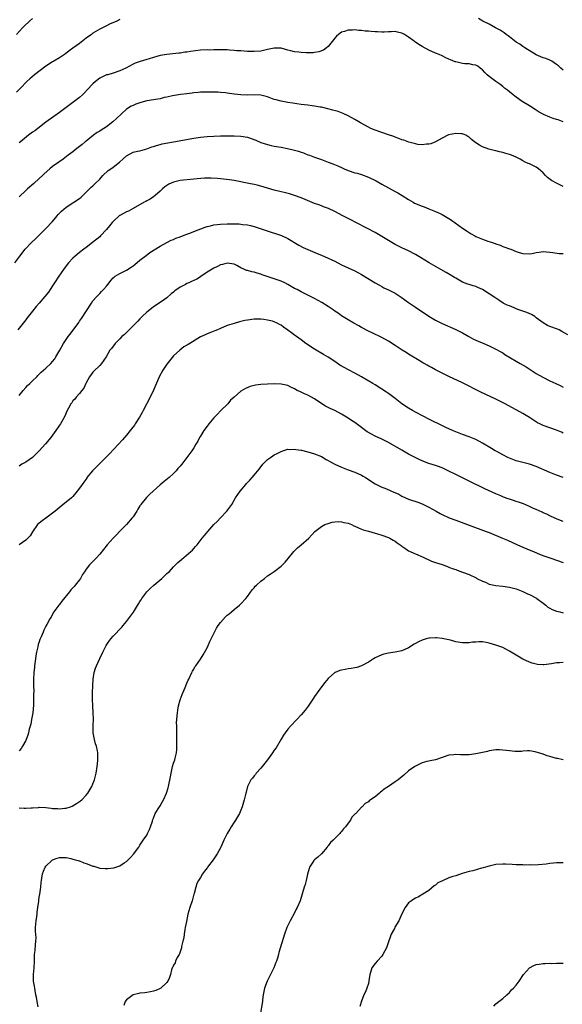
# Model space of a CAD drawing. Units: inches. Extents: x 2583000 to 2586000, y 1545000 to 1548000.
# Drawn here: x 2584229 to 2584391, y 1546462 to 1546755 of the extents above; entities that cross this region are included whole.
import ezdxf

# ---------------------------------------------------------------- set-up
doc = ezdxf.new("R2010")
doc.units = ezdxf.units.IN
doc.header["$MEASUREMENT"] = 0
doc.layers.add('LD25831545_10ft', color=52, linetype='Continuous')

msp = doc.modelspace()

# ---------------------------------------------------------------- linework, layer by layer
at = {"layer": 'LD25831545_10ft'}
for points, elevation in [([(2584259, 1546755.43), (2584258.06, 1546755), (2584255.91, 1546754.09), (2584255, 1546753.6), (2584254.59, 1546753.41), (2584253, 1546752.52), (2584251, 1546751.33), (2584250.52, 1546751), (2584249, 1546749.88), (2584248.53, 1546749.47), (2584247, 1546748.35), (2584245.05, 1546746.95), (2584243.91, 1546746.09), (2584242.81, 1546745.19), (2584241, 1546743.99), (2584239.32, 1546743), (2584239, 1546742.83), (2584237, 1546741.52), (2584233.6, 1546739), (2584232.18, 1546737.82), (2584231.32, 1546737), (2584229.42, 1546735), (2584228.22, 1546733.78)], 7750), ([(2584228.25, 1546751), (2584230.06, 1546753), (2584230.52, 1546753.48), (2584232.1, 1546755), (2584233, 1546755.76)], 7740), ([(2584391, 1546740.34), (2584390.29, 1546741), (2584389.6, 1546741.6), (2584389, 1546742.09), (2584387.65, 1546743), (2584387.23, 1546743.23), (2584387, 1546743.33), (2584385.8, 1546743.8), (2584385, 1546744.06), (2584384.35, 1546744.35), (2584383, 1546744.88), (2584379.55, 1546747), (2584379.25, 1546747.25), (2584379, 1546747.38), (2584378.07, 1546748.07), (2584377, 1546748.69), (2584375, 1546750.27), (2584374.61, 1546750.61), (2584374.04, 1546751), (2584373.48, 1546751.48), (2584372.25, 1546752.25), (2584370.85, 1546753), (2584369, 1546754.03), (2584367.1, 1546755), (2584365.77, 1546755.77)], 7750), ([(2584391.04, 1546725), (2584389.53, 1546725.53), (2584389, 1546725.67), (2584388.03, 1546725.97), (2584387, 1546726.32), (2584385.14, 1546727.14), (2584385, 1546727.21), (2584383.88, 1546727.88), (2584382.64, 1546728.64), (2584381, 1546729.72), (2584378.79, 1546731), (2584377, 1546732.27), (2584376.6, 1546732.6), (2584376.07, 1546733), (2584375, 1546733.86), (2584374.4, 1546734.4), (2584373.52, 1546735), (2584373.26, 1546735.26), (2584373, 1546735.45), (2584372.17, 1546736.17), (2584370.93, 1546737), (2584369, 1546738.48), (2584368.39, 1546739), (2584367.69, 1546739.69), (2584367, 1546740.42), (2584366.7, 1546740.7), (2584366.28, 1546741), (2584365.55, 1546741.55), (2584365, 1546741.81), (2584364.09, 1546741.91), (2584363, 1546742.2), (2584361.74, 1546742.26), (2584361, 1546742.39), (2584359, 1546742.82), (2584358.86, 1546742.86), (2584357.41, 1546743.41), (2584357, 1546743.63), (2584356.05, 1546744.05), (2584355, 1546744.59), (2584354.06, 1546745), (2584353, 1546745.41), (2584351, 1546746.31), (2584349, 1546747.44), (2584348.02, 1546748.02), (2584347, 1546748.74), (2584346.84, 1546748.84), (2584346.65, 1546749), (2584345, 1546750.21), (2584343.74, 1546751), (2584343, 1546751.42), (2584341.68, 1546751.68), (2584341, 1546751.83), (2584339.76, 1546751.76), (2584339, 1546751.75), (2584337.69, 1546751.69), (2584337, 1546751.69), (2584335.75, 1546751.75), (2584335, 1546751.82), (2584333.88, 1546751.88), (2584333, 1546752.01), (2584332.01, 1546752.01), (2584331, 1546752.19), (2584330.15, 1546752.15), (2584329, 1546752.36), (2584328.27, 1546752.27), (2584327, 1546752.32), (2584325.91, 1546751.91), (2584325, 1546751.65), (2584324.11, 1546751), (2584323.51, 1546750.49), (2584323, 1546749.88), (2584322.62, 1546749.38), (2584321, 1546747.38), (2584320.55, 1546747), (2584319.65, 1546746.36), (2584318.23, 1546745.77), (2584317, 1546745.6), (2584316.52, 1546745.48), (2584315, 1546745.53), (2584314.51, 1546745.49), (2584313, 1546745.64), (2584312.32, 1546745.68), (2584311, 1546745.84), (2584309.89, 1546746.11), (2584309, 1546746.29), (2584307, 1546746.87), (2584305, 1546746.96), (2584303.43, 1546746.57), (2584303, 1546746.52), (2584301.79, 1546746.21), (2584301, 1546746.06), (2584299, 1546745.87), (2584297, 1546745.92), (2584296.02, 1546745.98), (2584295, 1546746.08), (2584293.84, 1546746.16), (2584293, 1546746.25), (2584291.69, 1546746.31), (2584291, 1546746.38), (2584289.62, 1546746.38), (2584289, 1546746.42), (2584287.62, 1546746.38), (2584287, 1546746.4), (2584285.64, 1546746.36), (2584285, 1546746.37), (2584283, 1546746.28), (2584280.07, 1546745.93), (2584279, 1546745.73), (2584278.32, 1546745.68), (2584277, 1546745.47), (2584276.55, 1546745.45), (2584273, 1546745.06), (2584271, 1546744.71), (2584269, 1546744.17), (2584267.77, 1546743.77), (2584267, 1546743.55), (2584265.08, 1546742.92), (2584263.59, 1546742.41), (2584263, 1546742.13), (2584260.81, 1546741), (2584259, 1546740.18), (2584257, 1546739.46), (2584255.43, 1546739), (2584255.08, 1546738.92), (2584253.68, 1546738.32), (2584253, 1546737.96), (2584251.77, 1546737), (2584251, 1546736.28), (2584249.42, 1546734.58), (2584248.44, 1546733.56), (2584247.84, 1546733), (2584247, 1546732.25), (2584245.39, 1546731), (2584243, 1546729.24), (2584241, 1546727.72), (2584237, 1546724.89), (2584234.62, 1546723), (2584233.71, 1546722.29), (2584233, 1546721.85), (2584231.83, 1546721), (2584229.38, 1546719), (2584229, 1546718.67)], 7760), ([(2584391, 1546705.71), (2584389, 1546706.69), (2584387.52, 1546707.52), (2584386.37, 1546708.37), (2584385.78, 1546709), (2584385, 1546709.75), (2584383.65, 1546711), (2584383, 1546711.46), (2584381.95, 1546711.95), (2584381, 1546712.44), (2584380.58, 1546712.58), (2584379.72, 1546713), (2584379, 1546713.36), (2584378.19, 1546713.81), (2584377, 1546714.41), (2584375.58, 1546715), (2584375, 1546715.22), (2584373.61, 1546715.61), (2584373, 1546715.81), (2584372.03, 1546716.03), (2584371, 1546716.34), (2584370.45, 1546716.45), (2584368.88, 1546716.88), (2584367, 1546717.57), (2584366.05, 1546718.05), (2584365, 1546718.73), (2584364.61, 1546719), (2584363.72, 1546719.72), (2584363, 1546720.39), (2584362.63, 1546720.63), (2584361.99, 1546721), (2584361, 1546721.4), (2584360.61, 1546721.39), (2584359, 1546721.5), (2584356.9, 1546721.1), (2584356.66, 1546721), (2584355, 1546720.12), (2584353.01, 1546718.99), (2584351.59, 1546718.41), (2584351, 1546718.32), (2584350.33, 1546718.33), (2584349, 1546718.15), (2584347.75, 1546718.25), (2584347, 1546718.41), (2584345.05, 1546718.95), (2584343.53, 1546719.53), (2584343, 1546719.65), (2584342.03, 1546720.03), (2584341, 1546720.38), (2584340.56, 1546720.56), (2584339, 1546721.12), (2584335, 1546722.51), (2584333.78, 1546723), (2584333, 1546723.4), (2584330.69, 1546724.69), (2584330.13, 1546725), (2584329, 1546725.71), (2584327, 1546726.8), (2584325.47, 1546727.47), (2584324, 1546728), (2584322.47, 1546728.47), (2584320.89, 1546728.89), (2584319, 1546729.31), (2584318.63, 1546729.37), (2584317, 1546729.68), (2584316.25, 1546729.75), (2584315, 1546729.94), (2584313.97, 1546730.03), (2584313, 1546730.17), (2584311.68, 1546730.32), (2584310.51, 1546730.51), (2584309, 1546730.73), (2584307, 1546731.11), (2584305.5, 1546731.5), (2584305, 1546731.66), (2584303.98, 1546731.98), (2584303, 1546732.38), (2584300.96, 1546732.96), (2584299, 1546733.05), (2584297, 1546732.95), (2584295, 1546733), (2584293, 1546733.23), (2584291, 1546733.49), (2584290.43, 1546733.57), (2584289, 1546733.68), (2584288.22, 1546733.78), (2584287, 1546733.81), (2584285.78, 1546733.78), (2584285, 1546733.84), (2584284.18, 1546733.82), (2584283, 1546733.76), (2584282.31, 1546733.69), (2584281, 1546733.59), (2584280.5, 1546733.5), (2584279, 1546733.35), (2584277.09, 1546733.09), (2584274.72, 1546732.72), (2584273, 1546732.33), (2584272.19, 1546732.19), (2584271, 1546731.85), (2584269.67, 1546731.67), (2584269, 1546731.52), (2584267, 1546731.21), (2584265.24, 1546730.76), (2584265, 1546730.67), (2584263.73, 1546730.27), (2584263, 1546729.87), (2584262.38, 1546729.62), (2584261, 1546728.71), (2584258, 1546726), (2584256.92, 1546725), (2584255, 1546723.52), (2584254.25, 1546723), (2584253.49, 1546722.51), (2584253, 1546722.22), (2584252.25, 1546721.75), (2584251.15, 1546721), (2584249, 1546719.26), (2584248.65, 1546719), (2584247.74, 1546718.26), (2584247, 1546717.61), (2584246.22, 1546717), (2584245, 1546716.08), (2584243.63, 1546715), (2584242.1, 1546713.9), (2584240.81, 1546713), (2584239, 1546711.67), (2584238.12, 1546711), (2584236.5, 1546709.5), (2584235.94, 1546709), (2584235, 1546708.11), (2584233.38, 1546706.62), (2584231.53, 1546705), (2584231, 1546704.51), (2584229, 1546702.6)], 7770), ([(2584227.72, 1546683), (2584229.22, 1546685), (2584230.77, 1546687), (2584232.71, 1546689), (2584233.88, 1546690.12), (2584237, 1546693.2), (2584239, 1546695.31), (2584240.36, 1546697), (2584240.66, 1546697.34), (2584241.65, 1546698.35), (2584242.37, 1546699), (2584243, 1546699.53), (2584245, 1546700.84), (2584245.29, 1546701), (2584247, 1546702.16), (2584247.48, 1546702.52), (2584248.03, 1546703), (2584250.49, 1546705.51), (2584251, 1546705.93), (2584251.53, 1546706.47), (2584253, 1546707.88), (2584253.98, 1546709), (2584255.57, 1546710.43), (2584256.34, 1546711), (2584257, 1546711.46), (2584258.9, 1546713), (2584260.03, 1546713.97), (2584261, 1546714.87), (2584263, 1546715.9), (2584264.23, 1546716.23), (2584265, 1546716.37), (2584267, 1546716.93), (2584268.52, 1546717.48), (2584269, 1546717.64), (2584269.88, 1546717.88), (2584271, 1546718.24), (2584271.6, 1546718.4), (2584273.28, 1546718.72), (2584275, 1546719.01), (2584281, 1546720.15), (2584283, 1546720.44), (2584285, 1546720.63), (2584287, 1546720.72), (2584289, 1546720.76), (2584293, 1546720.76), (2584295, 1546720.71), (2584297, 1546720.38), (2584299.5, 1546719.5), (2584301, 1546718.83), (2584303, 1546718.18), (2584304.04, 1546717.96), (2584305, 1546717.77), (2584307, 1546717.43), (2584308.97, 1546717.03), (2584311, 1546716.54), (2584312.19, 1546716.19), (2584313, 1546715.9), (2584313.69, 1546715.69), (2584315, 1546715.16), (2584315.44, 1546715), (2584317, 1546714.49), (2584317.83, 1546714.17), (2584319, 1546713.78), (2584321.04, 1546713), (2584322.47, 1546712.47), (2584323.88, 1546711.88), (2584325, 1546711.36), (2584325.83, 1546711), (2584327, 1546710.51), (2584329, 1546709.83), (2584329.65, 1546709.65), (2584331, 1546709.24), (2584333, 1546708.49), (2584335.37, 1546707.37), (2584337, 1546706.45), (2584339, 1546705.28), (2584341, 1546704.18), (2584341.79, 1546703.79), (2584343.07, 1546703.07), (2584345, 1546701.83), (2584346.38, 1546701), (2584346.78, 1546700.78), (2584349, 1546699.83), (2584349.61, 1546699.61), (2584351, 1546699.04), (2584353, 1546698.26), (2584354.33, 1546697.67), (2584355, 1546697.39), (2584356.51, 1546696.51), (2584357, 1546696.21), (2584357.72, 1546695.72), (2584361, 1546693.32), (2584362.41, 1546692.41), (2584363, 1546691.97), (2584363.65, 1546691.65), (2584364.7, 1546691), (2584365, 1546690.83), (2584367, 1546690.02), (2584368.56, 1546689.44), (2584369.24, 1546689.24), (2584369.85, 1546689), (2584370.72, 1546688.72), (2584371, 1546688.59), (2584372.21, 1546688.21), (2584373, 1546687.87), (2584373.67, 1546687.67), (2584375, 1546687.14), (2584375.41, 1546687), (2584377, 1546686.38), (2584377.95, 1546686.05), (2584379, 1546685.73), (2584381, 1546685.65), (2584381.79, 1546685.79), (2584383, 1546686.05), (2584383.82, 1546686.18), (2584385, 1546686.32), (2584387, 1546686.19), (2584387.91, 1546686.09), (2584389.79, 1546685.79), (2584391, 1546685.72)], 7780), ([(2584392.43, 1546661.57), (2584390.56, 1546662.56), (2584389.81, 1546663), (2584389.27, 1546663.27), (2584387, 1546664.06), (2584386.33, 1546664.33), (2584385, 1546665.06), (2584383, 1546666.63), (2584382.55, 1546667), (2584381.59, 1546667.59), (2584380.2, 1546668.2), (2584377.85, 1546669), (2584377, 1546669.32), (2584376.42, 1546669.58), (2584375, 1546670.15), (2584374.37, 1546670.37), (2584373.15, 1546671), (2584371.82, 1546671.82), (2584370.62, 1546672.62), (2584369, 1546673.74), (2584367, 1546675.01), (2584365.6, 1546675.6), (2584365, 1546675.89), (2584364.16, 1546676.16), (2584363, 1546676.48), (2584362.63, 1546676.63), (2584361, 1546677.25), (2584359, 1546678.38), (2584358.63, 1546678.63), (2584357.39, 1546679.39), (2584356.13, 1546680.13), (2584354.57, 1546681), (2584351.11, 1546683), (2584348.55, 1546684.55), (2584347, 1546685.46), (2584345, 1546686.53), (2584343, 1546687.49), (2584341.99, 1546687.99), (2584341, 1546688.46), (2584339, 1546689.58), (2584337, 1546690.83), (2584335, 1546692.02), (2584332.78, 1546693.22), (2584329.28, 1546695), (2584327.74, 1546695.74), (2584326.43, 1546696.43), (2584325.42, 1546697), (2584323, 1546698.3), (2584321.14, 1546699.14), (2584319.68, 1546699.68), (2584319, 1546699.91), (2584318.21, 1546700.21), (2584317, 1546700.64), (2584314.19, 1546701.81), (2584313, 1546702.33), (2584311, 1546703.04), (2584309.51, 1546703.51), (2584307.92, 1546703.92), (2584307, 1546704.12), (2584305, 1546704.64), (2584303, 1546705.26), (2584301, 1546705.85), (2584299.92, 1546706.08), (2584299, 1546706.3), (2584297.42, 1546706.58), (2584293, 1546707.45), (2584291.67, 1546707.67), (2584289.91, 1546707.91), (2584288.1, 1546708.1), (2584286.22, 1546708.22), (2584284.18, 1546708.18), (2584281.98, 1546707.98), (2584281, 1546707.86), (2584277, 1546707.45), (2584275, 1546707.05), (2584273.6, 1546706.4), (2584272.42, 1546705.58), (2584271.73, 1546705), (2584271, 1546704.28), (2584269.49, 1546703), (2584269, 1546702.62), (2584268.04, 1546701.96), (2584267, 1546701.42), (2584266.74, 1546701.26), (2584266.24, 1546701), (2584263, 1546699.13), (2584261.6, 1546698.4), (2584261, 1546698.16), (2584259, 1546697.12), (2584258.93, 1546697.07), (2584257, 1546695.29), (2584256.73, 1546695), (2584255.96, 1546694.04), (2584255, 1546692.91), (2584253.24, 1546691), (2584253, 1546690.76), (2584250.91, 1546689), (2584249, 1546687.58), (2584248.28, 1546687), (2584247, 1546686.05), (2584245.71, 1546685), (2584245, 1546684.36), (2584243.72, 1546683), (2584243, 1546682.07), (2584242.24, 1546681), (2584240.88, 1546679), (2584239.57, 1546677), (2584239, 1546676.09), (2584238.27, 1546675), (2584237.72, 1546674.28), (2584236.71, 1546673), (2584235, 1546670.98), (2584234.07, 1546669.93), (2584233, 1546668.54), (2584231.41, 1546666.59), (2584231, 1546666.03), (2584230.2, 1546665), (2584228.62, 1546663)], 7790), ([(2584229, 1546643.49), (2584230.18, 1546645), (2584231, 1546645.89), (2584231.55, 1546646.45), (2584232.17, 1546647), (2584233, 1546647.85), (2584234.26, 1546649), (2584234.6, 1546649.4), (2584235.6, 1546650.4), (2584237, 1546651.63), (2584238.46, 1546653), (2584239, 1546653.6), (2584239.6, 1546654.4), (2584239.96, 1546655), (2584241.09, 1546657), (2584242.25, 1546659), (2584243, 1546660.1), (2584243.64, 1546661), (2584244.22, 1546661.78), (2584246.75, 1546665.25), (2584247, 1546665.61), (2584247.59, 1546666.41), (2584250.54, 1546671), (2584251, 1546671.68), (2584252.13, 1546673), (2584253, 1546673.89), (2584253.58, 1546674.42), (2584254.13, 1546675), (2584255, 1546676), (2584255.83, 1546677), (2584256.33, 1546677.67), (2584257, 1546678.47), (2584257.27, 1546678.73), (2584257.63, 1546679), (2584259, 1546679.85), (2584261, 1546680.84), (2584262.33, 1546681.67), (2584263, 1546682.12), (2584263.47, 1546682.53), (2584265, 1546683.77), (2584266.8, 1546685.2), (2584267.98, 1546686.02), (2584271, 1546687.93), (2584272.96, 1546689.04), (2584274.3, 1546689.7), (2584275, 1546689.97), (2584275.71, 1546690.29), (2584277, 1546690.76), (2584277.17, 1546690.83), (2584279, 1546691.54), (2584279.85, 1546691.85), (2584281, 1546692.31), (2584284.42, 1546693.58), (2584285, 1546693.77), (2584285.99, 1546693.99), (2584287, 1546694.25), (2584289, 1546694.47), (2584291, 1546694.58), (2584291.43, 1546694.57), (2584293, 1546694.61), (2584294.57, 1546694.57), (2584295.56, 1546694.44), (2584297, 1546694.28), (2584297.93, 1546694.07), (2584299, 1546693.8), (2584300.77, 1546693.23), (2584302.56, 1546692.56), (2584304.09, 1546692.09), (2584305.66, 1546691.66), (2584307.16, 1546691.16), (2584309, 1546690.25), (2584312.27, 1546688.27), (2584313.59, 1546687.59), (2584315, 1546686.98), (2584317.79, 1546685.79), (2584319, 1546685.29), (2584321, 1546684.4), (2584321.96, 1546683.96), (2584323, 1546683.43), (2584323.9, 1546683), (2584325, 1546682.43), (2584329, 1546680.61), (2584331, 1546679.53), (2584335, 1546677.04), (2584336.29, 1546676.29), (2584337, 1546675.89), (2584337.58, 1546675.58), (2584339, 1546674.9), (2584341, 1546673.91), (2584342.78, 1546672.78), (2584345, 1546671.13), (2584347, 1546669.75), (2584351, 1546667.14), (2584353, 1546665.93), (2584355, 1546664.91), (2584359, 1546663.17), (2584361, 1546662.12), (2584362.91, 1546661), (2584364.28, 1546660.28), (2584365.69, 1546659.69), (2584367.41, 1546659), (2584369, 1546658.3), (2584371, 1546657.3), (2584372.44, 1546656.44), (2584373, 1546656.14), (2584373.67, 1546655.67), (2584375.28, 1546654.72), (2584377, 1546653.66), (2584378.22, 1546653), (2584379.99, 1546651.99), (2584381.2, 1546651.2), (2584381.48, 1546651), (2584383, 1546650.05), (2584384.94, 1546648.94), (2584387, 1546647.88), (2584388.78, 1546647), (2584390.3, 1546646.3), (2584391, 1546645.94)], 7800), ([(2584391, 1546632.26), (2584390.51, 1546632.51), (2584389, 1546633.15), (2584385, 1546634.55), (2584384.03, 1546635), (2584383.37, 1546635.37), (2584380.96, 1546636.96), (2584379, 1546638.1), (2584373.76, 1546641), (2584371, 1546642.34), (2584366.48, 1546644.48), (2584361, 1546647.19), (2584357, 1546649.09), (2584355, 1546650.09), (2584353, 1546651.16), (2584351.77, 1546651.77), (2584351, 1546652.22), (2584350.48, 1546652.48), (2584349.61, 1546653), (2584349.21, 1546653.21), (2584348.11, 1546653.89), (2584345.46, 1546655.46), (2584345, 1546655.77), (2584344.23, 1546656.23), (2584343.11, 1546657), (2584341, 1546658.38), (2584339, 1546659.65), (2584337, 1546660.77), (2584334.13, 1546662.13), (2584333, 1546662.65), (2584331, 1546663.69), (2584330.17, 1546664.17), (2584328.67, 1546665), (2584327, 1546665.97), (2584325, 1546667.21), (2584323.96, 1546667.96), (2584323, 1546668.62), (2584322.49, 1546669), (2584321, 1546670.02), (2584319.16, 1546671.16), (2584317, 1546672.35), (2584316.56, 1546672.56), (2584315, 1546673.39), (2584313, 1546674.37), (2584311.76, 1546675), (2584311, 1546675.35), (2584309.97, 1546675.97), (2584309, 1546676.49), (2584308.1, 1546677), (2584307, 1546677.54), (2584305, 1546678.26), (2584303.17, 1546678.83), (2584302.9, 1546678.9), (2584301.41, 1546679.41), (2584301, 1546679.58), (2584299.87, 1546679.87), (2584299, 1546680.16), (2584298.27, 1546680.27), (2584297, 1546680.66), (2584296.72, 1546680.72), (2584296.08, 1546681), (2584295, 1546681.52), (2584293.86, 1546682.14), (2584293, 1546682.58), (2584291, 1546682.91), (2584289.53, 1546682.47), (2584289, 1546682.36), (2584288.13, 1546681.87), (2584287, 1546681.41), (2584285, 1546680.17), (2584283.14, 1546678.86), (2584283, 1546678.79), (2584281.89, 1546678.11), (2584281, 1546677.71), (2584280.53, 1546677.47), (2584279.5, 1546677), (2584279, 1546676.8), (2584278.56, 1546676.56), (2584277, 1546675.76), (2584275.41, 1546674.59), (2584275, 1546674.2), (2584274.29, 1546673.71), (2584273, 1546672.56), (2584271.56, 1546671.56), (2584269, 1546669.85), (2584267.89, 1546669), (2584267, 1546668.27), (2584265.66, 1546667), (2584265.33, 1546666.67), (2584265, 1546666.32), (2584264.39, 1546665.61), (2584263.81, 1546665), (2584261.8, 1546663), (2584261, 1546662.26), (2584260.36, 1546661.64), (2584259.64, 1546661), (2584259, 1546660.34), (2584257.65, 1546659), (2584256.5, 1546657.5), (2584256.03, 1546657), (2584254.9, 1546655), (2584253.57, 1546653), (2584253, 1546652.42), (2584251.25, 1546650.75), (2584251, 1546650.46), (2584249.94, 1546649), (2584249, 1546647.26), (2584248.88, 1546647), (2584248.33, 1546645.67), (2584247.71, 1546645), (2584247, 1546644.06), (2584245.98, 1546643), (2584245.6, 1546642.4), (2584245, 1546641.86), (2584244.69, 1546641.31), (2584244.41, 1546641), (2584243.68, 1546639.68), (2584243.35, 1546639), (2584243, 1546638.33), (2584242.66, 1546637.34), (2584241.7, 1546635.7), (2584241.31, 1546635), (2584241, 1546634.6), (2584239.93, 1546633), (2584238.44, 1546631), (2584236.92, 1546629.08), (2584235, 1546626.94), (2584233.99, 1546626.01), (2584233, 1546625.02), (2584231, 1546623.66), (2584229.87, 1546623), (2584229, 1546622.41)], 7810), ([(2584391, 1546619.05), (2584389, 1546619.78), (2584387, 1546620.57), (2584383, 1546622.31), (2584381, 1546622.98), (2584379.39, 1546623.39), (2584377.8, 1546623.8), (2584377, 1546624.02), (2584375, 1546624.78), (2584374.54, 1546625), (2584373, 1546625.79), (2584371.26, 1546626.74), (2584370.8, 1546627), (2584369.68, 1546627.68), (2584367, 1546629.23), (2584365, 1546630.32), (2584363, 1546631.17), (2584361, 1546631.86), (2584359, 1546632.6), (2584358.09, 1546633), (2584356.08, 1546633.92), (2584353.28, 1546635.28), (2584353, 1546635.4), (2584351.96, 1546635.96), (2584351, 1546636.42), (2584349.31, 1546637.31), (2584347, 1546638.51), (2584346.14, 1546639), (2584345, 1546639.67), (2584342.99, 1546640.99), (2584341, 1546642.58), (2584339, 1546644.1), (2584338.44, 1546644.44), (2584337, 1546645.37), (2584335, 1546646.6), (2584334.38, 1546647), (2584330.99, 1546648.99), (2584329, 1546650.07), (2584327.08, 1546651.08), (2584325.79, 1546651.79), (2584324.54, 1546652.54), (2584323, 1546653.55), (2584321, 1546654.89), (2584319.69, 1546655.69), (2584317, 1546657.29), (2584314.35, 1546659), (2584313, 1546660), (2584311.56, 1546661), (2584311, 1546661.41), (2584310.09, 1546662.09), (2584309, 1546662.96), (2584307.77, 1546663.77), (2584307, 1546664.39), (2584306.58, 1546664.58), (2584305.85, 1546665), (2584305, 1546665.4), (2584304.42, 1546665.58), (2584303, 1546665.94), (2584301.91, 1546666.09), (2584301, 1546666.19), (2584299, 1546666.17), (2584297, 1546665.92), (2584296.23, 1546665.77), (2584294.6, 1546665.4), (2584293, 1546664.94), (2584291, 1546664.3), (2584289, 1546663.45), (2584288.05, 1546663), (2584287.31, 1546662.69), (2584286.34, 1546662.34), (2584285, 1546661.82), (2584284.43, 1546661.57), (2584283, 1546660.89), (2584279.8, 1546659), (2584279.31, 1546658.69), (2584279, 1546658.45), (2584278.07, 1546657.93), (2584276.84, 1546657), (2584275, 1546655.26), (2584273, 1546652.81), (2584271.79, 1546651), (2584270.73, 1546649), (2584270.5, 1546648.5), (2584268.99, 1546645.01), (2584268.03, 1546643), (2584265.99, 1546639), (2584265.61, 1546638.39), (2584264.84, 1546637), (2584263.59, 1546635), (2584263.35, 1546634.65), (2584262.5, 1546633.5), (2584261, 1546631.67), (2584259.77, 1546630.23), (2584255.93, 1546626.07), (2584254.85, 1546625), (2584253, 1546623.25), (2584250.84, 1546621), (2584249.21, 1546619), (2584249.13, 1546618.87), (2584248.31, 1546617.69), (2584247.76, 1546617), (2584247, 1546615.86), (2584246.33, 1546615), (2584245, 1546613.41), (2584244.6, 1546613), (2584243, 1546611.66), (2584242.17, 1546611), (2584241.49, 1546610.51), (2584239.75, 1546609), (2584239, 1546608.4), (2584237, 1546606.98), (2584235.89, 1546606.11), (2584235, 1546605.48), (2584234.51, 1546605), (2584233, 1546602.83), (2584232.32, 1546601.68), (2584231.65, 1546601), (2584231, 1546600.43), (2584229, 1546598.99)], 7820), ([(2584391, 1546605.91), (2584390.22, 1546606.22), (2584389, 1546606.71), (2584387.44, 1546607.44), (2584387, 1546607.6), (2584386.09, 1546608.09), (2584385, 1546608.53), (2584384.7, 1546608.7), (2584383, 1546609.48), (2584382.16, 1546609.84), (2584381, 1546610.38), (2584379.16, 1546611.16), (2584377.7, 1546611.7), (2584377, 1546611.94), (2584376.17, 1546612.17), (2584375, 1546612.58), (2584374.66, 1546612.66), (2584373.2, 1546613.2), (2584372.46, 1546613.54), (2584371, 1546614.16), (2584367.7, 1546615.7), (2584363, 1546617.93), (2584359, 1546619.93), (2584356.98, 1546620.98), (2584355, 1546621.92), (2584353.61, 1546622.39), (2584353, 1546622.63), (2584351, 1546623.23), (2584349.7, 1546623.7), (2584348.29, 1546624.29), (2584346.96, 1546624.96), (2584345, 1546626.03), (2584343, 1546627.15), (2584339, 1546629.45), (2584337, 1546630.45), (2584335, 1546631.36), (2584333.93, 1546631.93), (2584332.69, 1546632.69), (2584331, 1546633.96), (2584329, 1546635.41), (2584328.02, 1546636.02), (2584327, 1546636.7), (2584326.53, 1546637), (2584325, 1546637.89), (2584323, 1546638.95), (2584321.58, 1546639.58), (2584321, 1546639.9), (2584320.26, 1546640.26), (2584319.11, 1546641), (2584317, 1546642.46), (2584316.05, 1546643), (2584315, 1546643.55), (2584314.01, 1546644.01), (2584312.62, 1546644.62), (2584311.81, 1546645), (2584311, 1546645.44), (2584309.91, 1546645.91), (2584309, 1546646.41), (2584307, 1546646.89), (2584305, 1546646.93), (2584303, 1546646.86), (2584301, 1546646.75), (2584299.43, 1546646.57), (2584299, 1546646.48), (2584297.82, 1546646.18), (2584296.42, 1546645.58), (2584295, 1546644.71), (2584293, 1546643.02), (2584291.97, 1546642.03), (2584291.16, 1546641), (2584289, 1546638.86), (2584288.08, 1546637.92), (2584287.14, 1546637), (2584287, 1546636.84), (2584285.5, 1546635), (2584285.29, 1546634.71), (2584285, 1546634.38), (2584284.01, 1546633), (2584283, 1546631.4), (2584282.77, 1546631), (2584282.18, 1546629.82), (2584281.68, 1546629), (2584281, 1546627.84), (2584280.42, 1546627), (2584279, 1546625.04), (2584277.43, 1546623), (2584277, 1546622.47), (2584276.32, 1546621.69), (2584275.77, 1546621), (2584275, 1546620.22), (2584273.66, 1546619), (2584272.18, 1546617.82), (2584271, 1546616.84), (2584267.91, 1546614.09), (2584266.91, 1546613.09), (2584265.26, 1546611), (2584265.16, 1546610.84), (2584265, 1546610.56), (2584264.39, 1546609.61), (2584264.03, 1546609), (2584263, 1546607.35), (2584262.72, 1546607), (2584261, 1546605.04), (2584259, 1546603.04), (2584258, 1546602), (2584257, 1546601), (2584255.24, 1546599), (2584253, 1546596.22), (2584251.98, 1546595), (2584251, 1546593.99), (2584250.47, 1546593.53), (2584250.02, 1546593), (2584249, 1546591.77), (2584248.45, 1546591), (2584247.87, 1546590.13), (2584247.27, 1546589), (2584247, 1546588.61), (2584245.73, 1546587), (2584245.37, 1546586.63), (2584245, 1546586.17), (2584244.44, 1546585.56), (2584244.03, 1546585), (2584241.77, 1546582.23), (2584241, 1546581.19), (2584240.82, 1546581), (2584239.35, 1546579), (2584239, 1546578.34), (2584238.51, 1546577.49), (2584238.19, 1546577), (2584237.25, 1546575.25), (2584237, 1546574.73), (2584236.39, 1546573.61), (2584236.13, 1546573), (2584235.62, 1546571.62), (2584235.33, 1546571), (2584235.22, 1546570.78), (2584235, 1546570.15), (2584234.72, 1546569.28), (2584234.6, 1546568.6), (2584234.21, 1546567), (2584234.02, 1546565.98), (2584233.89, 1546565), (2584233.64, 1546563), (2584233.59, 1546562.41), (2584233.43, 1546561), (2584233.32, 1546559), (2584233.33, 1546557), (2584233.36, 1546555.36), (2584233.34, 1546554.66), (2584233.33, 1546553), (2584233.27, 1546551.27), (2584233.08, 1546549), (2584232.73, 1546547), (2584232.46, 1546545.54), (2584232.32, 1546545), (2584232.05, 1546544.05), (2584231.84, 1546543), (2584231.65, 1546542.35), (2584231.13, 1546541), (2584231, 1546540.71), (2584230.07, 1546539), (2584229.63, 1546538.37), (2584229, 1546537.68)], 7830), ([(2584229, 1546520.68), (2584230.55, 1546520.55), (2584231, 1546520.58), (2584232.62, 1546520.62), (2584233, 1546520.68), (2584234.78, 1546520.78), (2584235, 1546520.82), (2584237, 1546520.75), (2584238.56, 1546520.56), (2584239, 1546520.5), (2584240.45, 1546520.45), (2584241, 1546520.37), (2584242.6, 1546520.6), (2584243, 1546520.59), (2584244.34, 1546521), (2584244.81, 1546521.19), (2584246.08, 1546521.92), (2584247, 1546522.51), (2584247.29, 1546522.71), (2584247.65, 1546523), (2584249, 1546524.41), (2584249.48, 1546525), (2584250.65, 1546527), (2584251, 1546527.83), (2584251.43, 1546529), (2584251.77, 1546530.23), (2584251.92, 1546531), (2584252.25, 1546533), (2584252.31, 1546533.69), (2584252.49, 1546535), (2584252.5, 1546537), (2584252.39, 1546537.61), (2584252.06, 1546539), (2584251.75, 1546539.75), (2584251.42, 1546541), (2584251.06, 1546543), (2584251.05, 1546545), (2584251.15, 1546547.15), (2584251.11, 1546549), (2584250.93, 1546551), (2584250.82, 1546553), (2584250.87, 1546555), (2584250.97, 1546557), (2584251.1, 1546559), (2584251.41, 1546561), (2584251.77, 1546562.22), (2584252.03, 1546563), (2584253, 1546565.15), (2584253.9, 1546567), (2584254.95, 1546569.05), (2584255.76, 1546570.24), (2584256.33, 1546571), (2584257, 1546571.8), (2584259.56, 1546574.44), (2584260.01, 1546575), (2584261, 1546576.15), (2584262.21, 1546577.79), (2584263.04, 1546578.96), (2584264.6, 1546581.4), (2584265, 1546582.1), (2584265.36, 1546582.64), (2584265.56, 1546583), (2584267.01, 1546585), (2584268.06, 1546585.94), (2584269.12, 1546587), (2584271.48, 1546589), (2584273, 1546590.41), (2584273.69, 1546591), (2584275, 1546592.41), (2584275.61, 1546593), (2584276.28, 1546593.72), (2584277.33, 1546594.67), (2584280.15, 1546597), (2584280.6, 1546597.4), (2584281, 1546597.89), (2584281.54, 1546598.46), (2584281.99, 1546599), (2584283.51, 1546601), (2584284.23, 1546601.77), (2584285.16, 1546603), (2584287, 1546605.02), (2584288.01, 1546605.99), (2584289, 1546607.08), (2584290.9, 1546609), (2584291.8, 1546610.2), (2584292.31, 1546611), (2584293.48, 1546613), (2584294.82, 1546615), (2584296.49, 1546617), (2584296.75, 1546617.25), (2584297, 1546617.54), (2584297.74, 1546618.26), (2584298.36, 1546619), (2584299, 1546619.72), (2584300.44, 1546621.56), (2584301.61, 1546623), (2584303, 1546624.36), (2584303.82, 1546625), (2584304.52, 1546625.48), (2584305, 1546625.78), (2584305.82, 1546626.18), (2584307, 1546626.83), (2584307.52, 1546627), (2584309, 1546627.44), (2584309.43, 1546627.43), (2584311, 1546627.49), (2584311.41, 1546627.41), (2584313, 1546627.19), (2584313.14, 1546627.14), (2584315, 1546626.71), (2584317, 1546626.11), (2584319, 1546625.26), (2584320.44, 1546624.44), (2584321, 1546624.14), (2584321.71, 1546623.71), (2584323, 1546622.99), (2584325, 1546622.09), (2584327, 1546621.35), (2584329, 1546620.64), (2584331, 1546619.7), (2584331.45, 1546619.45), (2584332.17, 1546619), (2584335, 1546617.15), (2584336.43, 1546616.43), (2584337, 1546616.18), (2584337.86, 1546615.86), (2584339.3, 1546615.3), (2584339.92, 1546615), (2584342.06, 1546614.06), (2584343, 1546613.53), (2584345, 1546612.64), (2584347.7, 1546611.7), (2584349, 1546611.23), (2584351, 1546610.25), (2584353.14, 1546609), (2584354.35, 1546608.35), (2584355, 1546608.01), (2584357.05, 1546607.05), (2584359, 1546606.3), (2584363, 1546604.87), (2584368.04, 1546603), (2584369, 1546602.62), (2584372.97, 1546601), (2584374.38, 1546600.38), (2584377.42, 1546599), (2584379, 1546598.32), (2584380.16, 1546597.84), (2584381.33, 1546597.33), (2584382.14, 1546597), (2584384.14, 1546596.14), (2584385.59, 1546595.59), (2584387.37, 1546595), (2584391, 1546593.75)], 7840), ([(2584234.65, 1546461.35), (2584234.38, 1546463), (2584234.24, 1546464.24), (2584234.04, 1546465), (2584233.75, 1546466.25), (2584233.65, 1546467), (2584233.6, 1546467.6), (2584233.3, 1546469), (2584233.29, 1546470.71), (2584233.3, 1546471), (2584233.5, 1546473), (2584233.56, 1546475), (2584233.55, 1546475.55), (2584233.61, 1546477), (2584233.82, 1546478.18), (2584233.86, 1546479.86), (2584234.03, 1546481), (2584234.06, 1546481.94), (2584233.91, 1546483.91), (2584233.91, 1546485), (2584234, 1546486), (2584234.06, 1546487), (2584234.27, 1546488.27), (2584234.37, 1546489), (2584234.41, 1546489.59), (2584234.62, 1546491), (2584234.84, 1546492.84), (2584234.85, 1546493.15), (2584235, 1546494.03), (2584235.21, 1546495), (2584235.5, 1546497), (2584235.61, 1546498.39), (2584235.63, 1546499), (2584235.74, 1546499.74), (2584235.95, 1546501), (2584236.24, 1546501.76), (2584236.77, 1546503), (2584237, 1546503.34), (2584238.9, 1546505.1), (2584239, 1546505.16), (2584240.31, 1546505.69), (2584241, 1546505.87), (2584242.09, 1546505.91), (2584243, 1546505.86), (2584244.39, 1546505.61), (2584245, 1546505.42), (2584246.54, 1546505), (2584246.89, 1546504.89), (2584247, 1546504.87), (2584248.33, 1546504.33), (2584249, 1546504.13), (2584249.8, 1546503.8), (2584251, 1546503.33), (2584251.26, 1546503.26), (2584252.15, 1546503), (2584253, 1546502.73), (2584254.62, 1546502.62), (2584255, 1546502.55), (2584255.45, 1546502.55), (2584257.19, 1546502.81), (2584259, 1546503.44), (2584260.27, 1546504.27), (2584261, 1546504.72), (2584261.32, 1546505), (2584262.17, 1546505.83), (2584263.1, 1546506.9), (2584264.62, 1546509), (2584265, 1546509.57), (2584265.54, 1546510.46), (2584265.96, 1546511), (2584267, 1546512.53), (2584267.28, 1546513), (2584267.81, 1546514.19), (2584268.18, 1546515), (2584268.72, 1546516.72), (2584268.83, 1546517.17), (2584269, 1546517.56), (2584269.48, 1546519), (2584270.78, 1546521), (2584271, 1546521.3), (2584271.63, 1546522.37), (2584272.05, 1546523), (2584272.93, 1546525), (2584273.36, 1546526.64), (2584273.48, 1546527), (2584274.07, 1546529.93), (2584274.24, 1546531), (2584274.7, 1546533), (2584275, 1546534.01), (2584275.34, 1546535), (2584275.43, 1546535.43), (2584275.85, 1546537), (2584275.99, 1546538.01), (2584276.02, 1546539), (2584275.97, 1546539.97), (2584275.99, 1546541), (2584275.95, 1546542.05), (2584275.94, 1546543), (2584275.98, 1546543.98), (2584275.93, 1546545), (2584275.91, 1546546.09), (2584275.98, 1546547), (2584276.1, 1546548.1), (2584276.16, 1546549), (2584276.26, 1546549.74), (2584276.5, 1546551), (2584277, 1546552.8), (2584277.61, 1546554.39), (2584278.47, 1546556.47), (2584279, 1546557.84), (2584279.34, 1546558.66), (2584279.53, 1546559), (2584280.48, 1546561), (2584280.68, 1546561.32), (2584281, 1546561.95), (2584281.37, 1546562.63), (2584281.6, 1546563), (2584283, 1546564.91), (2584283.78, 1546566.22), (2584285, 1546568.35), (2584285.28, 1546569), (2584285.83, 1546570.17), (2584286.18, 1546571), (2584287, 1546572.62), (2584287.16, 1546573), (2584287.83, 1546574.17), (2584288.32, 1546575), (2584289, 1546575.86), (2584290.47, 1546577.53), (2584291, 1546578.03), (2584291.52, 1546578.48), (2584292.21, 1546579), (2584293, 1546579.72), (2584294.61, 1546581), (2584295, 1546581.39), (2584296.49, 1546583), (2584297, 1546583.63), (2584298.41, 1546585.59), (2584299, 1546586.2), (2584299.33, 1546586.67), (2584299.7, 1546587), (2584301, 1546588.21), (2584302.03, 1546589), (2584303, 1546589.71), (2584303.76, 1546590.24), (2584305, 1546591.05), (2584307, 1546592.62), (2584308.21, 1546593.79), (2584309.11, 1546594.89), (2584310.81, 1546597), (2584311, 1546597.22), (2584311.93, 1546598.07), (2584313.03, 1546599), (2584315.24, 1546601), (2584317.06, 1546602.94), (2584319, 1546604.49), (2584320.02, 1546605), (2584320.71, 1546605.29), (2584322.27, 1546605.73), (2584323, 1546605.85), (2584324.06, 1546605.94), (2584325, 1546605.87), (2584325.66, 1546605.66), (2584327, 1546605.41), (2584328.01, 1546605), (2584328.69, 1546604.69), (2584329, 1546604.59), (2584330.06, 1546604.06), (2584331, 1546603.7), (2584331.49, 1546603.49), (2584333.04, 1546603.04), (2584335, 1546602.5), (2584335.72, 1546602.28), (2584337, 1546601.87), (2584339, 1546601.16), (2584339.41, 1546601), (2584340.43, 1546600.43), (2584341, 1546600.07), (2584341.6, 1546599.6), (2584342.49, 1546599), (2584342.77, 1546598.77), (2584343, 1546598.6), (2584344.15, 1546597.85), (2584345, 1546597.24), (2584345.45, 1546597), (2584346.52, 1546596.52), (2584347, 1546596.35), (2584349.3, 1546595.3), (2584349.9, 1546595), (2584351, 1546594.49), (2584351.83, 1546594.17), (2584353, 1546593.76), (2584355, 1546593.11), (2584356.52, 1546592.52), (2584357, 1546592.37), (2584357.96, 1546591.96), (2584359, 1546591.61), (2584359.44, 1546591.44), (2584361, 1546590.9), (2584363, 1546590.15), (2584365.12, 1546589.12), (2584365.33, 1546589), (2584367, 1546588.15), (2584367.83, 1546587.83), (2584369, 1546587.32), (2584371, 1546586.86), (2584373, 1546586.64), (2584375, 1546586.37), (2584377, 1546585.85), (2584379, 1546585.1), (2584380.42, 1546584.42), (2584381, 1546584.18), (2584383.08, 1546583.08), (2584383.2, 1546583), (2584385, 1546581.59), (2584385.84, 1546581), (2584386.47, 1546580.47), (2584387, 1546580.13), (2584387.76, 1546579.76), (2584389, 1546579.25), (2584389.99, 1546579), (2584391, 1546578.78)], 7850), ([(2584391, 1546563.99), (2584389.87, 1546563.87), (2584389, 1546563.83), (2584387.53, 1546563.53), (2584385.26, 1546563.26), (2584385, 1546563.26), (2584383.39, 1546563.39), (2584383, 1546563.46), (2584381.79, 1546563.79), (2584381, 1546564.06), (2584379, 1546564.95), (2584375, 1546567.34), (2584373.93, 1546567.93), (2584373, 1546568.39), (2584371, 1546569.16), (2584369, 1546569.71), (2584368.12, 1546569.88), (2584367, 1546570.06), (2584365.92, 1546570.08), (2584365, 1546570.05), (2584364.04, 1546569.96), (2584363, 1546569.82), (2584362.18, 1546569.82), (2584361, 1546569.77), (2584359, 1546570.15), (2584357.42, 1546570.58), (2584357, 1546570.72), (2584355, 1546571.12), (2584353.25, 1546571.25), (2584353, 1546571.31), (2584351.19, 1546571.19), (2584351, 1546571.21), (2584350.23, 1546571), (2584349, 1546570.63), (2584347.9, 1546570.1), (2584347, 1546569.56), (2584346.63, 1546569.37), (2584345, 1546568.35), (2584343, 1546567.46), (2584341, 1546567.01), (2584339, 1546566.73), (2584337.61, 1546566.39), (2584337, 1546566.22), (2584335, 1546565.29), (2584334.49, 1546565), (2584333, 1546564.01), (2584331, 1546562.93), (2584329.55, 1546562.45), (2584329, 1546562.33), (2584327.87, 1546562.13), (2584327, 1546562.04), (2584326.13, 1546561.87), (2584325, 1546561.7), (2584324.48, 1546561.52), (2584323.13, 1546561), (2584323, 1546560.94), (2584321, 1546559.15), (2584320.05, 1546557.95), (2584319, 1546556.75), (2584317, 1546553.86), (2584316.69, 1546553.31), (2584316.49, 1546553), (2584315.08, 1546550.92), (2584314.23, 1546549.77), (2584313, 1546548.39), (2584311.72, 1546547), (2584309.79, 1546545), (2584309, 1546544.05), (2584308.21, 1546543), (2584307.73, 1546542.27), (2584307, 1546541.08), (2584305.5, 1546538.5), (2584305, 1546537.83), (2584304.49, 1546537), (2584303.01, 1546534.99), (2584301.37, 1546533), (2584301, 1546532.51), (2584299.61, 1546531), (2584299.38, 1546530.62), (2584299, 1546530.24), (2584298.5, 1546529.5), (2584298.05, 1546529), (2584296.98, 1546527), (2584296.62, 1546525.38), (2584296.5, 1546525), (2584296.04, 1546523), (2584295.46, 1546521), (2584294.6, 1546519), (2584293.99, 1546517.99), (2584293.42, 1546517), (2584293, 1546516.35), (2584292.15, 1546515), (2584291.73, 1546514.27), (2584290.97, 1546513.03), (2584290, 1546511), (2584289.12, 1546509), (2584289, 1546508.75), (2584288.01, 1546507), (2584287.59, 1546506.41), (2584287, 1546505.48), (2584286.8, 1546505.2), (2584285.14, 1546503), (2584285, 1546502.79), (2584284.21, 1546501.79), (2584283.63, 1546501), (2584283, 1546499.9), (2584282.4, 1546499), (2584281.91, 1546498.09), (2584281.61, 1546497), (2584281.15, 1546495.15), (2584281.07, 1546494.93), (2584280.59, 1546493.41), (2584280.5, 1546493), (2584279.8, 1546491), (2584279.26, 1546489), (2584278.86, 1546486.86), (2584278.5, 1546485), (2584278.4, 1546484.4), (2584278.14, 1546483), (2584278.01, 1546481.99), (2584277.8, 1546481), (2584277.39, 1546479.38), (2584277.35, 1546479), (2584277, 1546477.81), (2584276.81, 1546477.19), (2584276.65, 1546477), (2584276.05, 1546476.05), (2584275.59, 1546475), (2584275.48, 1546474.52), (2584275, 1546473.8), (2584274.77, 1546473.23), (2584274.61, 1546473), (2584274.38, 1546472.38), (2584274.06, 1546471), (2584273.83, 1546470.17), (2584273.26, 1546469), (2584273, 1546468.68), (2584271.19, 1546467), (2584271, 1546466.87), (2584269.72, 1546466.28), (2584269, 1546466.02), (2584268.17, 1546465.83), (2584267, 1546465.68), (2584266.44, 1546465.56), (2584265, 1546465.44), (2584264.63, 1546465.37), (2584262.98, 1546465.02), (2584261, 1546463.53), (2584260.64, 1546463), (2584260.22, 1546461.78)], 7860), ([(2584391, 1546535), (2584389.32, 1546535.32), (2584389, 1546535.35), (2584387, 1546535.92), (2584386.19, 1546536.19), (2584385, 1546536.63), (2584384.7, 1546536.7), (2584383, 1546537.29), (2584382.62, 1546537.38), (2584381, 1546537.61), (2584380.39, 1546537.61), (2584379, 1546537.5), (2584378.55, 1546537.45), (2584376.57, 1546537.43), (2584375, 1546537.66), (2584373, 1546537.88), (2584372.08, 1546537.93), (2584371, 1546537.9), (2584369, 1546537.63), (2584368.51, 1546537.49), (2584367, 1546537.18), (2584365, 1546536.74), (2584363, 1546536.47), (2584362.44, 1546536.44), (2584361, 1546536.47), (2584360.45, 1546536.45), (2584359, 1546536.58), (2584358.48, 1546536.48), (2584357, 1546536.31), (2584355, 1546535.61), (2584353.01, 1546534.99), (2584351.38, 1546534.62), (2584351, 1546534.57), (2584350.43, 1546534.43), (2584349, 1546534.03), (2584347, 1546533.11), (2584346.82, 1546533), (2584345, 1546531.64), (2584343.58, 1546530.42), (2584342.48, 1546529.52), (2584341.9, 1546529), (2584341, 1546528.4), (2584339.03, 1546527), (2584337.75, 1546526.25), (2584337, 1546525.58), (2584336.64, 1546525.36), (2584336.27, 1546525), (2584335, 1546523.97), (2584333.68, 1546523), (2584333.27, 1546522.73), (2584333, 1546522.43), (2584332.05, 1546521.95), (2584331.19, 1546521), (2584331, 1546520.84), (2584329.22, 1546519), (2584329.09, 1546518.91), (2584329, 1546518.77), (2584328.11, 1546517.89), (2584327.65, 1546517), (2584327, 1546516.07), (2584326.18, 1546515), (2584325.61, 1546514.39), (2584325, 1546513.57), (2584324.7, 1546513.3), (2584324.47, 1546513), (2584323, 1546511.54), (2584322.51, 1546511), (2584321.7, 1546510.3), (2584321, 1546509.35), (2584320.83, 1546509.17), (2584320.74, 1546509), (2584319.02, 1546506.98), (2584317.98, 1546506.02), (2584317, 1546505.2), (2584316.8, 1546505), (2584316.46, 1546504.46), (2584315.49, 1546503), (2584315.37, 1546502.63), (2584314.91, 1546500.91), (2584314.5, 1546499), (2584314.18, 1546497.82), (2584313.89, 1546497), (2584312.74, 1546493), (2584311.85, 1546491), (2584311.53, 1546490.47), (2584311, 1546489.41), (2584309.69, 1546487), (2584308.77, 1546485), (2584308.02, 1546483), (2584306.39, 1546477.61), (2584306.23, 1546477), (2584305.92, 1546475.92), (2584305.61, 1546475), (2584305.42, 1546474.58), (2584304.83, 1546473), (2584303.86, 1546471), (2584303.6, 1546470.4), (2584302.87, 1546469), (2584302.06, 1546467), (2584301.66, 1546465), (2584301.52, 1546463.52), (2584301.45, 1546463), (2584300.76, 1546459)], 7870), ([(2584391, 1546504.31), (2584389, 1546504.27), (2584388.17, 1546504.17), (2584387, 1546504.08), (2584385.91, 1546503.91), (2584383.68, 1546503.68), (2584381.61, 1546503.61), (2584381, 1546503.65), (2584379.63, 1546503.63), (2584379, 1546503.66), (2584377, 1546503.71), (2584375.79, 1546503.79), (2584373.85, 1546503.85), (2584373, 1546503.87), (2584371, 1546503.74), (2584369, 1546503.34), (2584367.91, 1546503), (2584367.23, 1546502.77), (2584366.65, 1546502.65), (2584364.09, 1546501.91), (2584363, 1546501.7), (2584360.91, 1546501.09), (2584359, 1546500.46), (2584358.17, 1546500.17), (2584357, 1546499.81), (2584355.07, 1546498.93), (2584353.72, 1546498.28), (2584353, 1546497.61), (2584352.6, 1546497.4), (2584351, 1546496.07), (2584349.2, 1546495), (2584347.89, 1546494.11), (2584347, 1546493.77), (2584346.57, 1546493.43), (2584345.82, 1546493), (2584345, 1546492.33), (2584344, 1546491), (2584343, 1546489.06), (2584342.03, 1546487), (2584340.92, 1546485.08), (2584340.77, 1546484.77), (2584339.83, 1546483), (2584339.57, 1546482.43), (2584339, 1546480.72), (2584338.38, 1546479), (2584337.94, 1546478.06), (2584337.34, 1546477), (2584337, 1546476.52), (2584335.59, 1546475), (2584335, 1546474.31), (2584334.02, 1546473), (2584333.61, 1546471.61), (2584333.39, 1546471), (2584333.18, 1546469.18), (2584333.15, 1546469), (2584333, 1546468.38), (2584332.59, 1546467), (2584332.13, 1546465.87), (2584331.69, 1546465), (2584331, 1546463.05), (2584330.48, 1546461.52)], 7880), ([(2584370.36, 1546461.64), (2584371, 1546462.3), (2584371.88, 1546463), (2584373, 1546463.85), (2584374.2, 1546465), (2584375, 1546465.7), (2584375.58, 1546466.42), (2584376.18, 1546467), (2584377, 1546467.88), (2584377.88, 1546469), (2584379.21, 1546471), (2584380.95, 1546473), (2584382.31, 1546473.69), (2584383, 1546473.97), (2584383.86, 1546474.14), (2584385, 1546474.31), (2584385.67, 1546474.33), (2584387, 1546474.39), (2584387.65, 1546474.35), (2584389, 1546474.4), (2584389.63, 1546474.37), (2584391, 1546474.45)], 7890)]:
    msp.add_lwpolyline(points, dxfattribs=dict(at, elevation=elevation))

doc.saveas('drawing.dxf')
